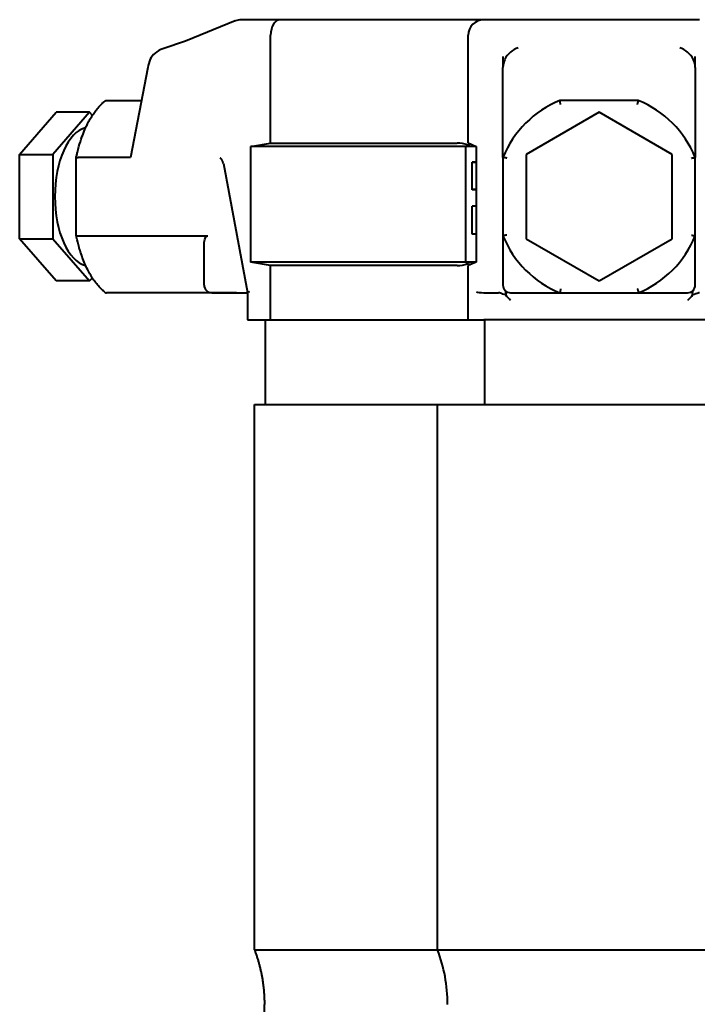
# Model space of a CAD drawing. Units: millimetres. Extents: x -1177 to 5415, y -4750 to 1759.
# Drawn here: x -435 to -347, y 1198 to 1326 of the extents above; entities that cross this region are included whole.
import ezdxf

# ---------------------------------------------------------------- set-up
doc = ezdxf.new("R2010")
doc.units = ezdxf.units.MM
doc.linetypes.add('K5LT_BASIC', pattern=[0])
doc.layers.add('Системный слой', color=7, linetype='Continuous')

# ---------------------------------------------------------------- blocks, each defined once
blk = doc.blocks.new('U0')
at = {"layer": 'Системный слой', "color": 150, "linetype": 'K5LT_BASIC', "lineweight": 40, "true_color": 0x0080ff}
for p, q in [((-407.37, 1326.16), (-413.85, 1323.52)), ((-401.54, 1326.3), (-406.61, 1326.3)), ((-377.53, 1326.3), (-401.54, 1326.3)), ((-373.11, 1326.3), (-377.53, 1326.3)), ((-373.11, 1326.3), (-375.08, 1326.3)), ((-347.04, 1326.3), (-373.11, 1326.3)), ((-402.78, 1310.27), (-402.78, 1324.3)), ((-377.08, 1310.28), (-377.08, 1324.3)), ((-413.85, 1323.52), (-416.78, 1322.52)), ((-372.58, 1321.52), (-372.58, 1320.07)), ((-347.58, 1320.07), (-347.58, 1321.52)), ((-418.76, 1320.07), (-421.01, 1308.4)), ((-372.58, 1308.4), (-372.58, 1320.07)), ((-347.58, 1320.07), (-347.58, 1308.4)), ((-424.11, 1315.8), (-419.59, 1315.8)), ((-354.98, 1315.8), (-365.17, 1315.8)), ((-435.41, 1308.79), (-430.66, 1314.27)), ((-426.33, 1314.27), (-431.08, 1308.79)), ((-426.33, 1314.27), (-430.66, 1314.27)), ((-425.96, 1313.85), (-426.33, 1314.27)), ((-360.08, 1314.27), (-369.57, 1308.79)), ((-350.58, 1308.79), (-360.08, 1314.27)), ((-405.36, 1309.8), (-402.78, 1310.27)), ((-405.36, 1294.8), (-405.36, 1309.8)), ((-377.43, 1309.8), (-405.36, 1309.8)), ((-402.78, 1310.27), (-378.53, 1310.27)), ((-377.13, 1310.03), (-377.43, 1309.8)), ((-377.43, 1309.8), (-377.43, 1294.8)), ((-376.08, 1309.8), (-377.43, 1309.8)), ((-377.08, 1310.28), (-376.08, 1309.8)), ((-376.08, 1309.8), (-376.08, 1294.8)), ((-435.41, 1297.82), (-435.41, 1308.79)), ((-435.41, 1308.79), (-431.08, 1308.79)), ((-431.08, 1308.79), (-431.08, 1297.82)), ((-428.06, 1298.25), (-428.06, 1308.35)), ((-421.01, 1308.4), (-427.81, 1308.4)), ((-409.33, 1308.3), (-409.34, 1308.3)), ((-372.58, 1308.4), (-372.58, 1298.21)), ((-369.57, 1308.79), (-369.57, 1297.82)), ((-350.58, 1297.82), (-350.58, 1308.79)), ((-347.58, 1298.21), (-347.58, 1308.4)), ((-408.93, 1307.62), (-405.8, 1290.84)), ((-376.58, 1307.74), (-376.58, 1307.8)), ((-376.08, 1307.8), (-376.58, 1307.8)), ((-376.58, 1304.24), (-376.58, 1307.74)), ((-376.08, 1307.74), (-376.58, 1307.74)), ((-376.58, 1304.18), (-376.58, 1304.24)), ((-376.08, 1304.24), (-376.58, 1304.24)), ((-376.08, 1304.18), (-376.58, 1304.18)), ((-376.58, 1304.17), (-376.58, 1304.18)), ((-376.08, 1304.17), (-376.58, 1304.17)), ((-376.08, 1302.05), (-376.58, 1302.05)), ((-376.58, 1300.23), (-376.58, 1302.05)), ((-376.58, 1298.41), (-376.58, 1300.23)), ((-427.81, 1298.21), (-410.93, 1298.21)), ((-376.08, 1298.41), (-376.58, 1298.41)), ((-372.58, 1298.21), (-372.58, 1291.8)), ((-347.58, 1291.8), (-347.58, 1298.21)), ((-435.41, 1297.82), (-431.08, 1297.82)), ((-430.66, 1292.34), (-435.41, 1297.82)), ((-431.08, 1297.82), (-426.33, 1292.34)), ((-411.43, 1291.8), (-411.43, 1297.12)), ((-369.57, 1297.82), (-360.08, 1292.34)), ((-360.08, 1292.34), (-350.58, 1297.82)), ((-402.78, 1294.34), (-405.36, 1294.8)), ((-377.43, 1294.8), (-405.36, 1294.8)), ((-402.78, 1287.3), (-402.78, 1294.34)), ((-378.53, 1294.34), (-402.78, 1294.34)), ((-376.08, 1294.8), (-377.43, 1294.8)), ((-377.43, 1294.8), (-377.13, 1294.58)), ((-376.08, 1294.8), (-377.08, 1294.34)), ((-377.08, 1287.3), (-377.08, 1294.34)), ((-426.33, 1292.34), (-430.66, 1292.34)), ((-426.33, 1292.34), (-425.96, 1292.75)), ((-407.22, 1290.8), (-424.11, 1290.8)), ((-410.43, 1290.8), (-405.8, 1290.8)), ((-405.8, 1290.84), (-405.8, 1287.3)), ((-375.04, 1290.8), (-373.14, 1290.8)), ((-371.58, 1290.8), (-365.17, 1290.8)), ((-365.17, 1290.8), (-354.98, 1290.8)), ((-354.98, 1290.8), (-348.58, 1290.8)), ((-405.8, 1287.3), (-405.52, 1287.3)), ((-405.52, 1287.3), (-402.78, 1287.3)), ((-403.51, 1287.3), (-403.51, 1276.3)), ((-402.78, 1287.3), (-378.53, 1287.3)), ((-378.53, 1287.3), (-377.08, 1287.3)), ((-377.08, 1287.3), (-376.01, 1287.3)), ((-376.01, 1287.3), (-375.05, 1287.3)), ((-345.1, 1287.3), (-375.05, 1287.3)), ((-374.98, 1287.3), (-374.98, 1276.3)), ((-404.89, 1205.4), (-404.89, 1276.3)), ((-404.89, 1276.3), (-381.08, 1276.3)), ((-381.08, 1205.4), (-381.08, 1276.3)), ((-381.08, 1276.3), (-360.08, 1276.3)), ((-360.08, 1276.3), (-339.08, 1276.3)), ((-404.89, 1205.4), (-381.07, 1205.4)), ((-381.08, 1205.4), (-360.08, 1205.4)), ((-360.08, 1205.4), (-339.08, 1205.4)), ((-403.59, 1123.3), (-403.59, 1198.3))]:
    blk.add_line(p, q, dxfattribs=at)
for centre, radius, start, end in [((-406.61, 1324.3), 2, 90, 112.1425), ((-375.08, 1324.3), 2, 90, 180), ((-360.08, 1303.3), 13.5, 112.1916, 157.8084), ((-360.08, 1303.3), 13.5, 22.1916, 67.8084), ((-360.08, 1303.3), 13.5, 202.1916, 247.8084), ((-360.08, 1303.3), 13.5, 292.1916, 337.8084), ((-410.43, 1291.8), 1, 180, 270), ((-371.58, 1291.8), 1, 180, 270), ((-348.58, 1291.8), 1, 270, 0), ((-399.78, 1198.3), 20, 0, 20.7719)]:
    blk.add_arc(centre, radius, start, end, dxfattribs=at)
for centre, major_axis, ratio, start_param, end_param in [((-406.61, 1324.3), (-0.75, 1.85), 0.688545, 0, 0.00003), ((-401.54, 1324.3), (0, 2), 0.619467, 0, 1.570796), ((-415.86, 1320.72), (2.69, 0.45), 0.725745, 1.7953, 2.697947), ((-413.15, 1321.64), (0.68, -1.88), 0.546562, 3.163525, 3.163847), ((-370.58, 1320.72), (-1.6, -1.6), 0.747496, 4.070493, 5.135143), ((-349.58, 1320.72), (-1.6, 1.6), 0.747496, 4.289635, 5.354285), ((-417.76, 1320.07), (0.53, 2.22), 0.428307, 1.166526, 1.672671), ((-370.58, 1320.07), (0, 2.23), 0.896049, 1.064651, 1.570796), ((-349.58, 1320.07), (0, 2.23), 0.896049, 4.712389, 5.218534), ((-426.33, 1303.3), (0, 9), 0.5, 0.112587, 3.029005), ((-377.53, 1309.34), (-1.99, 0.55), 0.379473, 4.611823, 5.340098), ((-377.53, 1309.55), (2, 0.65), 0.165076, 1.120246, 1.312527), ((-407.95, 1307.8), (-0.983, -0.183), 0.184717, 6.283026, 6.283185), ((-377.53, 1295.27), (1.99, 0.55), 0.379473, 4.08468, 4.812955), ((-377.53, 1295.06), (2, -0.65), 0.165076, -1.312527, -1.123872), ((-404.8, 1290.93), (-1, -0.092), 0.09316, 5.501542, 6.274572), ((-404.8, 1290.93), (-1, -0.092), 0.09316, 6.274572, 6.291799), ((-375.05, 1290.93), (1, -0.036), 0.126188, 3.420317, 4.716946), ((-374.77, 1294.82), (-0.29, -4.01), 0.248419, 0.009114, 0.017963)]:
    blk.add_ellipse(centre, major_axis=major_axis, ratio=ratio, start_param=start_param, end_param=end_param, dxfattribs=at)
for points, knots in [([(-428.06, 1308.36), (-428.06, 1308.39), (-428.05, 1308.41), (-428.03, 1308.51), (-428.01, 1308.58), (-427.97, 1308.79), (-427.94, 1308.93), (-427.84, 1309.32), (-427.78, 1309.57), (-427.59, 1310.24), (-427.45, 1310.66), (-427.19, 1311.4), (-427.06, 1311.72), (-426.84, 1312.24), (-426.74, 1312.44), (-426.6, 1312.73), (-426.55, 1312.83), (-426.38, 1313.15), (-426.26, 1313.38), (-426.07, 1313.68), (-426.02, 1313.77), (-425.84, 1314.03), (-425.73, 1314.21), (-425.49, 1314.53), (-425.37, 1314.68), (-425.08, 1315.02), (-424.91, 1315.21), (-424.63, 1315.47), (-424.53, 1315.57), (-424.4, 1315.68), (-424.37, 1315.7), (-424.34, 1315.72)], [0.082246, 0.082246, 0.082246, 0.082246, 0.246737, 0.246737, 0.657966, 0.657966, 1.480423, 1.480423, 2.960846, 2.960846, 5.621494, 5.621494, 7.801502, 7.801502, 9.265422, 9.265422, 9.975242, 9.975242, 11.749767, 11.749767, 12.490804, 12.490804, 14.037161, 14.037161, 15.487854, 15.487854, 17.529121, 17.529121, 18.66043, 18.66043, 18.971239, 18.971239, 18.971239, 18.971239]), ([(-424.34, 1315.72), (-424.32, 1315.74), (-424.3, 1315.76), (-424.22, 1315.79), (-424.17, 1315.8), (-424.11, 1315.8)], [-0.0291882, -0.0291882, -0.0291882, -0.0291882, -0.01918967, -0.01918967, 0, 0, 0, 0]), ([(-365.08, 1315.3), (-365.08, 1315.31), (-365.08, 1315.31), (-365.08, 1315.34), (-365.09, 1315.38), (-365.1, 1315.44), (-365.11, 1315.48), (-365.13, 1315.57), (-365.14, 1315.62), (-365.16, 1315.71), (-365.16, 1315.74), (-365.17, 1315.79), (-365.17, 1315.8), (-365.17, 1315.8)], [-0.00032384, -0.00032384, -0.00032384, -0.00032384, 0, 0, 0.01043322, 0.01043322, 0.02084899, 0.02084899, 0.04061992, 0.04061992, 0.06001027, 0.06001027, 0.07921348, 0.07921348, 0.07921348, 0.07921348]), ([(-355.08, 1315.3), (-355.07, 1315.31), (-355.07, 1315.31), (-355.07, 1315.34), (-355.06, 1315.38), (-355.05, 1315.44), (-355.04, 1315.48), (-355.02, 1315.57), (-355.01, 1315.62), (-354.99, 1315.71), (-354.99, 1315.74), (-354.98, 1315.79), (-354.98, 1315.8), (-354.98, 1315.8)], [-0.07948123, -0.07948123, -0.07948123, -0.07948123, -0.07915762, -0.07915762, -0.06873176, -0.06873176, -0.05832333, -0.05832333, -0.03856635, -0.03856635, -0.01918967, -0.01918967, 0, 0, 0, 0]), ([(-428.06, 1308.36), (-428.06, 1308.36), (-428.05, 1308.37), (-428.03, 1308.39), (-428, 1308.39), (-427.92, 1308.4), (-427.87, 1308.4), (-427.81, 1308.4)], [0.0281155, 0.0281155, 0.0281155, 0.0281155, 0.04061992, 0.04061992, 0.06001027, 0.06001027, 0.07921348, 0.07921348, 0.07921348, 0.07921348]), ([(-408.93, 1307.62), (-408.94, 1307.66), (-408.95, 1307.7), (-408.97, 1307.79), (-408.98, 1307.82), (-409.01, 1307.9), (-409.03, 1307.93), (-409.06, 1308), (-409.07, 1308.03), (-409.1, 1308.08), (-409.12, 1308.11), (-409.15, 1308.15), (-409.17, 1308.17), (-409.2, 1308.21), (-409.21, 1308.22), (-409.24, 1308.25), (-409.25, 1308.26), (-409.28, 1308.27), (-409.29, 1308.28), (-409.31, 1308.29), (-409.31, 1308.29), (-409.33, 1308.3), (-409.33, 1308.3), (-409.34, 1308.3), (-409.34, 1308.3), (-409.34, 1308.3)], [0, 0, 0, 0, 1.454461, 1.454461, 2.917212, 2.917212, 4.366257, 4.366257, 5.79464, 5.79464, 7.235729, 7.235729, 8.662716, 8.662716, 10.076664, 10.076664, 11.524716, 11.524716, 12.971484, 12.971484, 14.416561, 14.416561, 15.845749, 15.845749, 16.481663, 16.481663, 16.481663, 16.481663]), ([(-372.08, 1308.3), (-372.08, 1308.3), (-372.08, 1308.31), (-372.11, 1308.31), (-372.15, 1308.32), (-372.21, 1308.33), (-372.25, 1308.34), (-372.34, 1308.36), (-372.39, 1308.37), (-372.48, 1308.39), (-372.51, 1308.39), (-372.56, 1308.4), (-372.58, 1308.4), (-372.58, 1308.4)], [-0.07948123, -0.07948123, -0.07948123, -0.07948123, -0.07915762, -0.07915762, -0.06873176, -0.06873176, -0.05832333, -0.05832333, -0.03856635, -0.03856635, -0.01918967, -0.01918967, 0, 0, 0, 0]), ([(-348.08, 1308.3), (-348.07, 1308.3), (-348.07, 1308.31), (-348.04, 1308.31), (-348, 1308.32), (-347.94, 1308.33), (-347.9, 1308.34), (-347.81, 1308.36), (-347.76, 1308.37), (-347.67, 1308.39), (-347.64, 1308.39), (-347.59, 1308.4), (-347.58, 1308.4), (-347.58, 1308.4)], [-0.00032384, -0.00032384, -0.00032384, -0.00032384, 0, 0, 0.01043322, 0.01043322, 0.02084899, 0.02084899, 0.04061992, 0.04061992, 0.06001027, 0.06001027, 0.07921348, 0.07921348, 0.07921348, 0.07921348]), ([(-428.06, 1298.25), (-428.06, 1298.25), (-428.05, 1298.24), (-428.03, 1298.22), (-428, 1298.22), (-427.92, 1298.21), (-427.87, 1298.21), (-427.81, 1298.21)], [-0.0510629, -0.0510629, -0.0510629, -0.0510629, -0.03856635, -0.03856635, -0.01918967, -0.01918967, 0, 0, 0, 0]), ([(-424.34, 1290.89), (-424.34, 1290.89), (-424.35, 1290.89), (-424.36, 1290.91), (-424.38, 1290.92), (-424.42, 1290.95), (-424.44, 1290.97), (-424.51, 1291.03), (-424.55, 1291.07), (-424.69, 1291.19), (-424.78, 1291.28), (-425, 1291.51), (-425.14, 1291.66), (-425.43, 1292), (-425.58, 1292.2), (-425.81, 1292.52), (-425.89, 1292.64), (-426.03, 1292.86), (-426.1, 1292.97), (-426.3, 1293.31), (-426.43, 1293.55), (-426.69, 1294.05), (-426.81, 1294.31), (-427.05, 1294.85), (-427.16, 1295.13), (-427.37, 1295.7), (-427.47, 1296), (-427.6, 1296.43), (-427.65, 1296.57), (-427.81, 1297.14), (-427.92, 1297.58), (-428.03, 1298.11), (-428.05, 1298.18), (-428.06, 1298.25)], [0.028749, 0.028749, 0.028749, 0.028749, 0.057498, 0.057498, 0.223788, 0.223788, 0.476325, 0.476325, 0.981399, 0.981399, 1.991547, 1.991547, 3.600605, 3.600605, 5.50617, 5.50617, 6.509177, 6.509177, 7.408714, 7.408714, 9.308612, 9.308612, 11.206218, 11.206218, 13.103824, 13.103824, 15.00143, 15.00143, 15.846618, 15.846618, 18.502443, 18.502443, 18.917749, 18.917749, 18.917749, 18.917749]), ([(-411.43, 1297.12), (-411.43, 1297.26), (-411.41, 1297.41), (-411.37, 1297.66), (-411.34, 1297.76), (-411.27, 1297.95), (-411.22, 1298.03), (-411.13, 1298.12), (-411.1, 1298.15), (-411.02, 1298.2), (-410.97, 1298.21), (-410.93, 1298.21)], [-0.1485503, -0.1485503, -0.1485503, -0.1485503, -0.1019239, -0.1019239, -0.0618875, -0.0618875, -0.0320634, -0.0320634, -0.015423, -0.015423, 0, 0, 0, 0]), ([(-372.08, 1298.3), (-372.08, 1298.3), (-372.08, 1298.3), (-372.11, 1298.3), (-372.15, 1298.29), (-372.21, 1298.28), (-372.25, 1298.27), (-372.34, 1298.25), (-372.39, 1298.24), (-372.48, 1298.22), (-372.51, 1298.22), (-372.56, 1298.21), (-372.58, 1298.21), (-372.58, 1298.21)], [-0.00032384, -0.00032384, -0.00032384, -0.00032384, 0, 0, 0.01043322, 0.01043322, 0.02084899, 0.02084899, 0.04061992, 0.04061992, 0.06001027, 0.06001027, 0.07921348, 0.07921348, 0.07921348, 0.07921348]), ([(-348.08, 1298.3), (-348.07, 1298.3), (-348.07, 1298.3), (-348.04, 1298.3), (-348, 1298.29), (-347.94, 1298.28), (-347.9, 1298.27), (-347.81, 1298.25), (-347.76, 1298.24), (-347.67, 1298.22), (-347.64, 1298.22), (-347.59, 1298.21), (-347.58, 1298.21), (-347.58, 1298.21)], [-0.07948123, -0.07948123, -0.07948123, -0.07948123, -0.07915762, -0.07915762, -0.06873176, -0.06873176, -0.05832333, -0.05832333, -0.03856635, -0.03856635, -0.01918967, -0.01918967, 0, 0, 0, 0]), ([(-424.34, 1290.89), (-424.32, 1290.87), (-424.3, 1290.85), (-424.22, 1290.82), (-424.17, 1290.8), (-424.11, 1290.8)], [0.05000377, 0.05000377, 0.05000377, 0.05000377, 0.06001027, 0.06001027, 0.07921348, 0.07921348, 0.07921348, 0.07921348]), ([(-372.22, 1290.52), (-372.22, 1290.52), (-372.22, 1290.53), (-372.48, 1290.6), (-372.7, 1290.69), (-372.97, 1290.78), (-373.06, 1290.8), (-373.14, 1290.8)], [0.14060921, 0.14060921, 0.14060921, 0.14060921, 0.14125875, 0.14125875, 0.1852948, 0.1852948, 0.20957426, 0.20957426, 0.20957426, 0.20957426]), ([(-372.39, 1291.23), (-372.33, 1291.14), (-372.28, 1291.07), (-372.25, 1290.91), (-372.24, 1290.86), (-372.22, 1290.72), (-372.22, 1290.63), (-372.22, 1290.52)], [0.0011182, 0.0011182, 0.0011182, 0.0011182, 0.0575621, 0.0575621, 0.0786153, 0.0786153, 0.1151241, 0.1151241, 0.1151241, 0.1151241]), ([(-365.08, 1291.3), (-365.08, 1291.3), (-365.08, 1291.3), (-365.08, 1291.27), (-365.09, 1291.23), (-365.1, 1291.17), (-365.11, 1291.13), (-365.13, 1291.04), (-365.14, 1290.99), (-365.16, 1290.9), (-365.16, 1290.86), (-365.17, 1290.82), (-365.17, 1290.8), (-365.17, 1290.8)], [-0.07948123, -0.07948123, -0.07948123, -0.07948123, -0.07915762, -0.07915762, -0.06873176, -0.06873176, -0.05832333, -0.05832333, -0.03856635, -0.03856635, -0.01918967, -0.01918967, 0, 0, 0, 0]), ([(-355.08, 1291.3), (-355.07, 1291.3), (-355.07, 1291.3), (-355.07, 1291.27), (-355.06, 1291.23), (-355.05, 1291.17), (-355.04, 1291.13), (-355.02, 1291.04), (-355.01, 1290.99), (-354.99, 1290.9), (-354.99, 1290.86), (-354.98, 1290.82), (-354.98, 1290.8), (-354.98, 1290.8)], [-0.00032384, -0.00032384, -0.00032384, -0.00032384, 0, 0, 0.01043322, 0.01043322, 0.02084899, 0.02084899, 0.04061992, 0.04061992, 0.06001027, 0.06001027, 0.07921348, 0.07921348, 0.07921348, 0.07921348]), ([(-347.93, 1290.52), (-347.93, 1290.62), (-347.93, 1290.71), (-347.91, 1290.87), (-347.9, 1290.95), (-347.85, 1291.09), (-347.81, 1291.15), (-347.75, 1291.24), (-347.75, 1291.24), (-347.75, 1291.24)], [0.0410471, 0.0410471, 0.0410471, 0.0410471, 0.0766374, 0.0766374, 0.1082077, 0.1082077, 0.159419, 0.159419, 0.1603759, 0.1603759, 0.1603759, 0.1603759]), ([(-347.01, 1290.8), (-347.07, 1290.8), (-347.13, 1290.79), (-347.38, 1290.72), (-347.62, 1290.61), (-347.92, 1290.53), (-347.93, 1290.53), (-347.93, 1290.52)], [0, 0, 0, 0, 0.01684849, 0.01684849, 0.06767404, 0.06767404, 0.06877181, 0.06877181, 0.06877181, 0.06877181])]:
    blk.add_open_spline(points, degree=3, knots=knots, dxfattribs=at)
for points in [[(-428.06, 1308.35), (-428.06, 1308.36), (-428.06, 1308.36), (-428.06, 1308.36)], [(-428.06, 1298.25), (-428.06, 1298.25), (-428.06, 1298.25), (-428.06, 1298.25)], [(-371.58, 1289.8), (-371.79, 1290.02), (-372.03, 1290.26), (-372.22, 1290.52)], [(-347.93, 1290.52), (-348.12, 1290.26), (-348.36, 1290.02), (-348.58, 1289.8)]]:
    blk.add_open_spline(points, degree=3, dxfattribs=at)
blk.add_rational_spline([(-404.89, 1205.4), (-403.59, 1201.97), (-403.59, 1198.3)], [0.868347502413, 0.85412030472, 0.868347502413], degree=2, dxfattribs=at)

msp = doc.modelspace()

# ---------------------------------------------------------------- block references
at = {"layer": 'Системный слой'}
msp.add_blockref('U0', (0, 0), dxfattribs=at)

doc.saveas('drawing.dxf')
